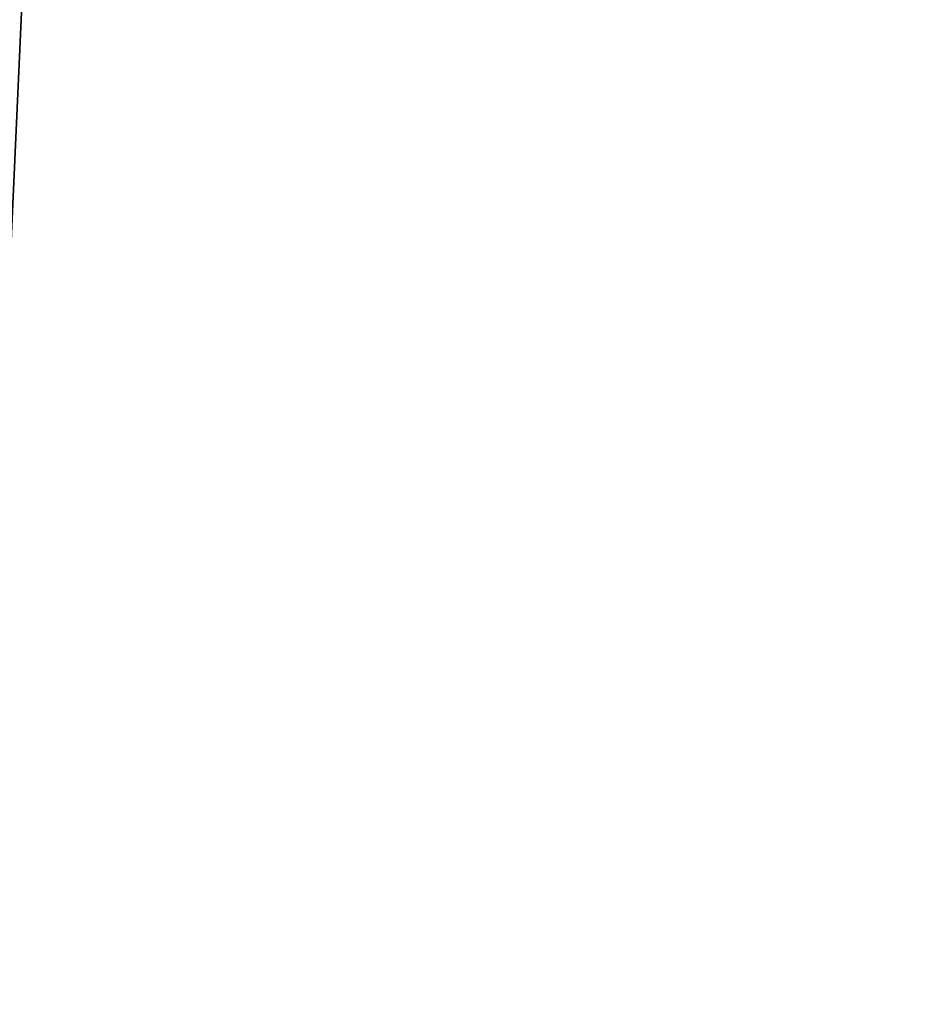
# Model space of a CAD drawing. Extents: x 0 to 400, y 0 to 773.
# Drawn here: x 364 to 380, y 18 to 35 of the extents above; entities that cross this region are included whole.
import ezdxf

# ---------------------------------------------------------------- set-up
doc = ezdxf.new("R2010")
doc.units = 0
doc.header["$MEASUREMENT"] = 0

msp = doc.modelspace()

# ---------------------------------------------------------------- linework, layer by layer
for points in [[(362.5, 1.50001, 66.5), (374.361908, 753.947876, 66.5), (362.5, 771.5, 66.5)], [(362.5, 771.5, 93.5), (397.5, 771.5, 93.5), (362.5, 1.50001, 93.5)], [(362.5, 1.50001, 93.5), (397.5, 771.5, 93.5), (397.5, 1.50001, 93.5)], [(397.5, 771.5, 95), (362.5, 771.5, 95), (397.5, 1.50001, 95)], [(397.5, 1.50001, 95), (362.5, 771.5, 95), (362.5, 1.50001, 95)], [(374.361908, 753.947876, 65), (362.5, 1.50001, 65), (362.5, 771.5, 65)], [(385.196198, 753, 66.5), (362.5, 1.50001, 66.5), (385.638214, 753.947876, 66.5)], [(385.638214, 753.947876, 66.5), (362.5, 1.50001, 66.5), (397.5, 1.50001, 66.5)], [(362.5, 1.50001, 66.5), (374.803894, 753, 66.5), (374.361908, 753.947876, 66.5)], [(397.5, 1.50001, 65), (362.5, 1.50001, 65), (374.361908, 753.947876, 65)], [(374.361908, 753.947876, 65), (374.803894, 753, 65), (397.5, 1.50001, 65)], [(375.403687, 752.143311, 66.5), (374.803894, 753, 66.5), (362.5, 1.50001, 66.5)], [(385.196198, 753, 66.5), (384.596313, 752.143311, 66.5), (362.5, 1.50001, 66.5)], [(397.5, 1.50001, 65), (374.803894, 753, 65), (375.403687, 752.143311, 65)], [(376.143311, 751.403809, 66.5), (375.403687, 752.143311, 66.5), (362.5, 1.50001, 66.5)], [(362.5, 1.50001, 66.5), (384.596313, 752.143311, 66.5), (383.856689, 751.403809, 66.5)], [(397.5, 1.50001, 65), (375.403687, 752.143311, 65), (376.143311, 751.403809, 65)], [(362.5, 1.50001, 66.5), (383.856689, 751.403809, 66.5), (383, 750.803894, 66.5)], [(362.5, 1.50001, 66.5), (377, 750.803894, 66.5), (376.143311, 751.403809, 66.5)], [(376.143311, 751.403809, 65), (377, 750.803894, 65), (397.5, 1.50001, 65)], [(383, 750.803894, 66.5), (382.052094, 750.361877, 66.5), (362.5, 1.50001, 66.5)], [(362.5, 1.50001, 66.5), (377.947906, 750.361877, 66.5), (377, 750.803894, 66.5)], [(397.5, 1.50001, 65), (377, 750.803894, 65), (377.947906, 750.361877, 65)], [(362.5, 1.50001, 66.5), (382.052094, 750.361877, 66.5), (381.041901, 750.091187, 66.5)], [(378.958099, 750.091187, 66.5), (377.947906, 750.361877, 66.5), (362.5, 1.50001, 66.5)], [(397.5, 1.50001, 65), (377.947906, 750.361877, 65), (378.958099, 750.091187, 65)], [(362.5, 1.50001, 66.5), (380, 750, 66.5), (378.958099, 750.091187, 66.5)], [(362.5, 1.50001, 66.5), (381.041901, 750.091187, 66.5), (380, 750, 66.5)], [(378.958099, 750.091187, 65), (380, 750, 65), (397.5, 1.50001, 65)], [(397.5, 1.50001, 65), (380, 750, 65), (381.041901, 750.091187, 65)]]:
    msp.add_3dface(points)

doc.saveas('drawing.dxf')
